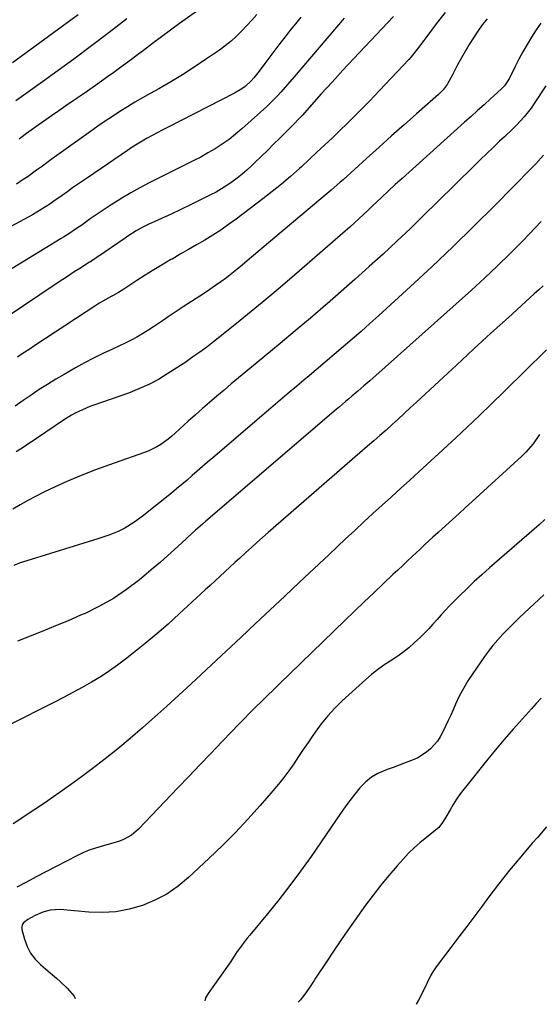
# Model space of a CAD drawing. Units: inches. Extents: x 1885503 to 1890270, y 453799 to 459112.
# Drawn here: x 1886638 to 1886858, y 453853 to 454270 of the extents above; entities that cross this region are included whole.
import ezdxf

# ---------------------------------------------------------------- set-up
doc = ezdxf.new("R2010")
doc.units = ezdxf.units.IN
doc.header["$MEASUREMENT"] = 0
doc.layers.add('7', color=7, linetype='Continuous')
doc.layers.add('8', color=7, linetype='Continuous')

msp = doc.modelspace()

# ---------------------------------------------------------------- linework, layer by layer
at = {"layer": '7', "color": 18}
for points in [[(1886716.94, 454276.08, 1738), (1886705.92, 454268.1, 1738), (1886702.08, 454265.3, 1738), (1886698.25, 454262.49, 1738), (1886694.44, 454259.65, 1738), (1886690.64, 454256.8, 1738), (1886688.08, 454254.87, 1738), (1886685.56, 454252.98, 1738), (1886683.04, 454251.1, 1738), (1886680.51, 454249.23, 1738), (1886677.98, 454247.37, 1738), (1886675.43, 454245.53, 1738), (1886672.87, 454243.7, 1738), (1886670.29, 454241.9, 1738), (1886666.84, 454239.54, 1738), (1886663.82, 454237.47, 1738), (1886660.79, 454235.4, 1738), (1886657.78, 454233.32, 1738), (1886654.77, 454231.24, 1738), (1886651.71, 454229.12, 1738), (1886647.89, 454226.45, 1738), (1886645.99, 454225.11, 1738), (1886644.09, 454223.76, 1738), (1886641.11, 454221.64, 1738), (1886638.69, 454219.84, 1738), (1886637.9, 454219.23, 1738)], [(1886757.23, 454270.8, 1734), (1886754.98, 454268.05, 1734), (1886752.76, 454265.28, 1734), (1886750.56, 454262.49, 1734), (1886748.38, 454259.69, 1734), (1886746.22, 454256.86, 1734), (1886744.09, 454254.02, 1734), (1886741.98, 454251.17, 1734), (1886739.61, 454247.94, 1734), (1886737.4, 454245.2, 1734), (1886736.2, 454243.92, 1734), (1886733.6, 454241.54, 1734), (1886732.21, 454240.48, 1734), (1886729.21, 454238.68, 1734), (1886700.71, 454224.18, 1734), (1886698.54, 454223.07, 1734), (1886696.39, 454221.93, 1734), (1886692.12, 454219.59, 1734), (1886690.01, 454218.37, 1734), (1886685.87, 454215.81, 1734), (1886683.84, 454214.47, 1734), (1886666.83, 454202.91, 1734), (1886664.74, 454201.48, 1734), (1886662.67, 454200.04, 1734), (1886660.61, 454198.58, 1734), (1886658.56, 454197.1, 1734), (1886656.2, 454195.4, 1734), (1886652.68, 454192.93, 1734), (1886650.91, 454191.72, 1734), (1886647.29, 454189.4, 1734), (1886643.57, 454187.26, 1734), (1886624.9, 454177.16, 1734)], [(1886775.59, 454270.47, 1732), (1886754.35, 454245.57, 1732), (1886751.57, 454242.34, 1732), (1886748.76, 454239.14, 1732), (1886747.32, 454237.57, 1732), (1886744.33, 454234.55, 1732), (1886742.77, 454233.09, 1732), (1886732.29, 454223.6, 1732), (1886729.61, 454221.3, 1732), (1886726.84, 454219.12, 1732), (1886723.95, 454217.1, 1732), (1886720.98, 454215.19, 1732), (1886717.92, 454213.4, 1732), (1886714.83, 454211.67, 1732), (1886711.7, 454210.02, 1732), (1886708.54, 454208.43, 1732), (1886696.93, 454202.77, 1732), (1886692.97, 454200.77, 1732), (1886689.06, 454198.69, 1732), (1886685.21, 454196.49, 1732), (1886681.4, 454194.22, 1732), (1886679.88, 454193.27, 1732), (1886676.88, 454191.38, 1732), (1886673.92, 454189.46, 1732), (1886670.98, 454187.47, 1732), (1886668.08, 454185.45, 1732), (1886664.44, 454182.87, 1732), (1886662.29, 454181.38, 1732), (1886659.01, 454179.2, 1732), (1886656.8, 454177.81, 1732), (1886655.68, 454177.12, 1732), (1886634.94, 454164.56, 1732)], [(1886662.92, 454271.85, 1742), (1886656.17, 454266.86, 1742), (1886635.09, 454251.57, 1742)], [(1886836.07, 454270.19, 1726), (1886834.06, 454267.56, 1726), (1886832.13, 454264.87, 1726), (1886830.31, 454262.11, 1726), (1886828.57, 454259.29, 1726), (1886825.87, 454254.69, 1726), (1886823.57, 454250.62, 1726), (1886821.42, 454246.47, 1726), (1886819.24, 454242.34, 1726), (1886817.51, 454240.12, 1726), (1886815.51, 454238.12, 1726), (1886806.28, 454229.99, 1726), (1886800.97, 454225.28, 1726), (1886795.67, 454220.57, 1726), (1886790.38, 454215.84, 1726), (1886785.1, 454211.1, 1726), (1886775.09, 454202.08, 1726), (1886773.83, 454200.96, 1726), (1886771.3, 454198.72, 1726), (1886770.02, 454197.6, 1726), (1886767.46, 454195.4, 1726), (1886764.88, 454193.22, 1726), (1886760.37, 454189.46, 1726), (1886756.82, 454186.5, 1726), (1886753.27, 454183.52, 1726), (1886749.73, 454180.55, 1726), (1886746.19, 454177.56, 1726), (1886734.56, 454167.72, 1726), (1886732.38, 454165.9, 1726), (1886730.17, 454164.11, 1726), (1886727.95, 454162.34, 1726), (1886725.7, 454160.6, 1726), (1886723.42, 454158.91, 1726), (1886721.11, 454157.25, 1726), (1886718.77, 454155.64, 1726), (1886716.4, 454154.08, 1726), (1886707.38, 454148.26, 1726), (1886705.28, 454146.89, 1726), (1886703.19, 454145.5, 1726), (1886701.12, 454144.09, 1726), (1886699.06, 454142.66, 1726), (1886696.99, 454141.24, 1726), (1886694.91, 454139.84, 1726), (1886692.8, 454138.49, 1726), (1886690.67, 454137.17, 1726), (1886687.81, 454135.5, 1726), (1886685.39, 454134.16, 1726), (1886682.91, 454132.92, 1726), (1886680.4, 454131.74, 1726), (1886677.43, 454130.41, 1726), (1886673.45, 454128.55, 1726), (1886669.5, 454126.61, 1726), (1886665.61, 454124.56, 1726), (1886661.76, 454122.43, 1726), (1886656.99, 454119.69, 1726), (1886653.44, 454117.6, 1726), (1886649.93, 454115.45, 1726), (1886646.48, 454113.22, 1726), (1886643.06, 454110.92, 1726), (1886639.67, 454108.59, 1726), (1886636.27, 454106.26, 1726)], [(1886738.58, 454271.94, 1736), (1886736.49, 454269.6, 1736), (1886734.37, 454267.3, 1736), (1886732.23, 454265.01, 1736), (1886730, 454262.82, 1736), (1886727.69, 454260.73, 1736), (1886725.26, 454258.77, 1736), (1886722.75, 454256.92, 1736), (1886716.91, 454252.87, 1736), (1886712.07, 454249.62, 1736), (1886707.17, 454246.47, 1736), (1886702.18, 454243.47, 1736), (1886697.13, 454240.58, 1736), (1886693.48, 454238.56, 1736), (1886690.22, 454236.71, 1736), (1886686.98, 454234.83, 1736), (1886683.78, 454232.89, 1736), (1886680.6, 454230.9, 1736), (1886677.46, 454228.87, 1736), (1886674.33, 454226.8, 1736), (1886671.25, 454224.68, 1736), (1886668.18, 454222.52, 1736), (1886653.93, 454212.33, 1736), (1886651.47, 454210.56, 1736), (1886647.81, 454207.86, 1736), (1886645.36, 454206.08, 1736), (1886644.13, 454205.19, 1736), (1886641.74, 454203.49, 1736), (1886639.28, 454201.81, 1736), (1886636.78, 454200.2, 1736)], [(1886818.41, 454272.84, 1728), (1886815.03, 454268.53, 1728), (1886810.16, 454262.13, 1728), (1886809.27, 454260.96, 1728), (1886806.67, 454257.44, 1728), (1886803.94, 454254.03, 1728), (1886802.96, 454252.94, 1728), (1886790.56, 454239.76, 1728), (1886786.28, 454235.29, 1728), (1886781.94, 454230.86, 1728), (1886777.54, 454226.5, 1728), (1886773.08, 454222.19, 1728), (1886770.61, 454219.85, 1728), (1886767.34, 454216.76, 1728), (1886764.07, 454213.68, 1728), (1886760.77, 454210.62, 1728), (1886757.46, 454207.57, 1728), (1886756.66, 454206.83, 1728), (1886752.9, 454203.48, 1728), (1886749.07, 454200.2, 1728), (1886745.15, 454197.04, 1728), (1886741.17, 454193.95, 1728), (1886729.81, 454185.4, 1728), (1886726.58, 454183.05, 1728), (1886723.3, 454180.78, 1728), (1886719.94, 454178.61, 1728), (1886716.53, 454176.53, 1728), (1886713.08, 454174.51, 1728), (1886709.62, 454172.5, 1728), (1886706.16, 454170.5, 1728), (1886702.68, 454168.51, 1728), (1886702.19, 454168.23, 1728), (1886698.55, 454166.11, 1728), (1886694.94, 454163.95, 1728), (1886691.38, 454161.71, 1728), (1886687.84, 454159.43, 1728), (1886682.23, 454155.74, 1728), (1886680.05, 454154.39, 1728), (1886677.82, 454153.13, 1728), (1886675.33, 454151.79, 1728), (1886671.67, 454149.65, 1728), (1886670.48, 454148.89, 1728), (1886644.6, 454131.9, 1728), (1886642.15, 454130.27, 1728), (1886639.7, 454128.63, 1728), (1886637.27, 454126.97, 1728)], [(1886858.91, 454268.36, 1724), (1886856.86, 454265.42, 1724), (1886854.87, 454262.39, 1724), (1886853.03, 454259.32, 1724), (1886851.26, 454256.23, 1724), (1886849.57, 454253.08, 1724), (1886847.96, 454249.9, 1724), (1886845.44, 454244.75, 1724), (1886843.48, 454241.83, 1724), (1886842.51, 454240.8, 1724), (1886842, 454240.31, 1724), (1886837.56, 454236.29, 1724), (1886834.81, 454233.8, 1724), (1886832.07, 454231.32, 1724), (1886829.31, 454228.84, 1724), (1886826.56, 454226.36, 1724), (1886803.08, 454205.29, 1724), (1886800.15, 454202.64, 1724), (1886797.24, 454199.97, 1724), (1886794.34, 454197.29, 1724), (1886791.46, 454194.58, 1724), (1886789.57, 454192.79, 1724), (1886787.65, 454190.97, 1724), (1886785.72, 454189.16, 1724), (1886783.78, 454187.35, 1724), (1886781.84, 454185.55, 1724), (1886779.89, 454183.76, 1724), (1886777.93, 454181.98, 1724), (1886775.94, 454180.22, 1724), (1886773.95, 454178.48, 1724), (1886754.55, 454161.67, 1724), (1886748.47, 454156.46, 1724), (1886742.35, 454151.31, 1724), (1886736.17, 454146.23, 1724), (1886729.95, 454141.19, 1724), (1886720.29, 454133.47, 1724), (1886717.4, 454131.25, 1724), (1886714.44, 454129.13, 1724), (1886711.44, 454127.06, 1724), (1886708.08, 454124.64, 1724), (1886707.39, 454124.18, 1724), (1886700.95, 454119.99, 1724), (1886696.95, 454117.59, 1724), (1886692.86, 454115.4, 1724), (1886688.62, 454113.5, 1724), (1886684.29, 454111.8, 1724), (1886669.58, 454106.66, 1724), (1886667.95, 454106.06, 1724), (1886664.74, 454104.73, 1724), (1886661.62, 454103.22, 1724), (1886660.09, 454102.39, 1724), (1886657.15, 454100.55, 1724), (1886645.36, 454092.58, 1724), (1886643.93, 454091.62, 1724), (1886642.5, 454090.66, 1724), (1886639.63, 454088.75, 1724), (1886636.75, 454086.86, 1724)], [(1886861.03, 454241.8, 1722), (1886856.07, 454234.33, 1722), (1886854.7, 454232.38, 1722), (1886851.75, 454228.66, 1722), (1886848.52, 454225.16, 1722), (1886846.85, 454223.47, 1722), (1886843.41, 454220.17, 1722), (1886841.41, 454218.32, 1722), (1886838.67, 454215.76, 1722), (1886835.95, 454213.18, 1722), (1886833.26, 454210.58, 1722), (1886830.58, 454207.96, 1722), (1886814.99, 454192.54, 1722), (1886809.32, 454186.99, 1722), (1886803.61, 454181.48, 1722), (1886797.84, 454176.03, 1722), (1886792.04, 454170.62, 1722), (1886786.18, 454165.27, 1722), (1886780.28, 454159.96, 1722), (1886774.33, 454154.72, 1722), (1886768.33, 454149.52, 1722), (1886767.67, 454148.95, 1722), (1886761.29, 454143.51, 1722), (1886754.9, 454138.11, 1722), (1886748.46, 454132.74, 1722), (1886742.01, 454127.41, 1722), (1886733.96, 454120.79, 1722), (1886730.86, 454118.23, 1722), (1886727.77, 454115.66, 1722), (1886724.7, 454113.07, 1722), (1886721.64, 454110.47, 1722), (1886718.6, 454107.84, 1722), (1886715.57, 454105.19, 1722), (1886712.57, 454102.52, 1722), (1886709.59, 454099.82, 1722), (1886704.08, 454094.79, 1722), (1886702.62, 454093.52, 1722), (1886701.12, 454092.3, 1722), (1886697.96, 454090.05, 1722), (1886696.31, 454089.06, 1722), (1886692.85, 454087.36, 1722), (1886691.05, 454086.66, 1722), (1886678.22, 454082.18, 1722), (1886674.25, 454080.76, 1722), (1886670.3, 454079.29, 1722), (1886666.38, 454077.74, 1722), (1886662.48, 454076.15, 1722), (1886658.1, 454074.29, 1722), (1886654.75, 454072.8, 1722), (1886651.42, 454071.25, 1722), (1886648.11, 454069.66, 1722), (1886644.84, 454068.01, 1722), (1886641.59, 454066.3, 1722), (1886638.39, 454064.52, 1722), (1886635.21, 454062.69, 1722)], [(1886859.06, 454184.39, 1718), (1886856.49, 454181.71, 1718), (1886851.18, 454176.23, 1718), (1886845.87, 454170.88, 1718), (1886840.5, 454165.61, 1718), (1886835.01, 454160.45, 1718), (1886829.45, 454155.37, 1718), (1886787.68, 454118.05, 1718), (1886786.44, 454116.95, 1718), (1886783.94, 454114.77, 1718), (1886781.42, 454112.61, 1718), (1886778.89, 454110.46, 1718), (1886777.52, 454109.3, 1718), (1886776.19, 454108.19, 1718), (1886773.56, 454105.95, 1718), (1886772.24, 454104.83, 1718), (1886716.97, 454057.59, 1718), (1886715.53, 454056.35, 1718), (1886712.66, 454053.83, 1718), (1886711.26, 454052.53, 1718), (1886706.77, 454048.31, 1718), (1886703.8, 454045.58, 1718), (1886700.81, 454042.88, 1718), (1886697.76, 454040.23, 1718), (1886694.69, 454037.62, 1718), (1886688.85, 454032.77, 1718), (1886683.46, 454028.66, 1718), (1886677.87, 454024.87, 1718), (1886671.98, 454021.56, 1718), (1886665.9, 454018.57, 1718), (1886664, 454017.74, 1718), (1886658.69, 454015.46, 1718), (1886653.36, 454013.23, 1718), (1886648.01, 454011.07, 1718), (1886642.63, 454008.97, 1718), (1886637.27, 454006.8, 1718)], [(1886859.79, 454157.21, 1716), (1886857.95, 454155.44, 1716), (1886856.09, 454153.71, 1716), (1886845.12, 454143.77, 1716), (1886837.76, 454137.08, 1716), (1886830.42, 454130.36, 1716), (1886823.1, 454123.62, 1716), (1886815.8, 454116.86, 1716), (1886806.1, 454107.84, 1716), (1886803.56, 454105.49, 1716), (1886801.01, 454103.14, 1716), (1886798.45, 454100.8, 1716), (1886795.88, 454098.47, 1716), (1886793.31, 454096.15, 1716), (1886790.72, 454093.84, 1716), (1886788.12, 454091.55, 1716), (1886785.51, 454089.27, 1716), (1886743.41, 454052.78, 1716), (1886741.02, 454050.69, 1716), (1886738.64, 454048.59, 1716), (1886736.28, 454046.47, 1716), (1886733.93, 454044.33, 1716), (1886731.34, 454041.96, 1716), (1886729.25, 454040.04, 1716), (1886727.17, 454038.11, 1716), (1886725.1, 454036.19, 1716), (1886723.02, 454034.26, 1716), (1886720.95, 454032.33, 1716), (1886718.87, 454030.41, 1716), (1886716.79, 454028.49, 1716), (1886705.75, 454018.31, 1716), (1886701.02, 454014.05, 1716), (1886696.22, 454009.86, 1716), (1886691.32, 454005.79, 1716), (1886686.36, 454001.8, 1716), (1886682.93, 453999.11, 1716), (1886679.59, 453996.6, 1716), (1886676.18, 453994.18, 1716), (1886672.67, 453991.91, 1716), (1886668.55, 453989.41, 1716), (1886664.64, 453987.18, 1716), (1886660.69, 453985.01, 1716), (1886656.71, 453982.91, 1716), (1886652.7, 453980.86, 1716), (1886633.53, 453971.3, 1716)], [(1886861.29, 454130.06, 1714), (1886858.13, 454126.98, 1714), (1886854.98, 454123.9, 1714), (1886851.83, 454120.81, 1714), (1886844.13, 454113.22, 1714), (1886837.11, 454106.37, 1714), (1886830.03, 454099.57, 1714), (1886822.88, 454092.86, 1714), (1886815.68, 454086.19, 1714), (1886807.24, 454078.48, 1714), (1886803.36, 454074.93, 1714), (1886799.47, 454071.39, 1714), (1886795.57, 454067.86, 1714), (1886791.68, 454064.33, 1714), (1886787.78, 454060.79, 1714), (1886783.91, 454057.24, 1714), (1886780.05, 454053.66, 1714), (1886776.21, 454050.07, 1714), (1886769.1, 454043.38, 1714), (1886762.9, 454037.55, 1714), (1886756.7, 454031.71, 1714), (1886750.5, 454025.88, 1714), (1886744.3, 454020.04, 1714), (1886738.1, 454014.21, 1714), (1886731.88, 454008.4, 1714), (1886725.65, 454002.59, 1714), (1886719.41, 453996.8, 1714), (1886710.63, 453988.66, 1714), (1886705.56, 453983.99, 1714), (1886700.47, 453979.34, 1714), (1886695.36, 453974.73, 1714), (1886690.23, 453970.13, 1714), (1886685.02, 453965.62, 1714), (1886679.74, 453961.21, 1714), (1886674.34, 453956.94, 1714), (1886668.87, 453952.76, 1714), (1886664.37, 453949.42, 1714), (1886659.65, 453945.97, 1714), (1886654.89, 453942.58, 1714), (1886650.09, 453939.25, 1714), (1886645.24, 453935.98, 1714), (1886643.48, 453934.81, 1714), (1886639.49, 453932.17, 1714), (1886635.49, 453929.54, 1714)], [(1886858.34, 454094.18, 1712), (1886855.57, 454090.27, 1712), (1886852.48, 454086.72, 1712), (1886850.8, 454085.07, 1712), (1886829.8, 454065.88, 1712), (1886827.03, 454063.35, 1712), (1886824.26, 454060.82, 1712), (1886821.48, 454058.3, 1712), (1886818.7, 454055.79, 1712), (1886815.38, 454052.79, 1712), (1886813.14, 454050.75, 1712), (1886809.81, 454047.65, 1712), (1886807.59, 454045.58, 1712), (1886804.54, 454042.73, 1712), (1886802.46, 454040.79, 1712), (1886800.39, 454038.85, 1712), (1886798.31, 454036.9, 1712), (1886796.24, 454034.96, 1712), (1886792.19, 454031.14, 1712), (1886788.11, 454027.28, 1712), (1886784.03, 454023.4, 1712), (1886779.97, 454019.51, 1712), (1886775.93, 454015.6, 1712), (1886748.23, 453988.73, 1712), (1886745.69, 453986.26, 1712), (1886743.15, 453983.79, 1712), (1886740.61, 453981.32, 1712), (1886738.07, 453978.84, 1712), (1886735.55, 453976.35, 1712), (1886733.05, 453973.84, 1712), (1886730.57, 453971.3, 1712), (1886728.12, 453968.75, 1712), (1886723.74, 453964.14, 1712), (1886719.11, 453959.27, 1712), (1886714.47, 453954.4, 1712), (1886709.83, 453949.54, 1712), (1886705.19, 453944.68, 1712), (1886688.46, 453927.18, 1712), (1886685.55, 453924.71, 1712), (1886682.19, 453922.89, 1712), (1886680.38, 453922.18, 1712), (1886676.7, 453920.97, 1712), (1886673.04, 453920.01, 1712), (1886670.3, 453919.22, 1712), (1886667.61, 453918.31, 1712), (1886664.98, 453917.21, 1712), (1886662.41, 453915.99, 1712), (1886649.25, 453909.15, 1712), (1886645.14, 453907.01, 1712), (1886641.03, 453904.86, 1712), (1886636.92, 453902.71, 1712)], [(1886860.12, 454026.4, 1708), (1886851.88, 454018.72, 1708), (1886849.56, 454016.52, 1708), (1886847.27, 454014.29, 1708), (1886845.01, 454012.02, 1708), (1886842.78, 454009.73, 1708), (1886840.63, 454007.37, 1708), (1886838.55, 454004.95, 1708), (1886836.59, 454002.43, 1708), (1886834.71, 453999.85, 1708), (1886830.05, 453993.15, 1708), (1886828, 453990, 1708), (1886826.07, 453986.79, 1708), (1886824.34, 453983.46, 1708), (1886822.73, 453980.07, 1708), (1886821.7, 453977.71, 1708), (1886820.69, 453975.45, 1708), (1886819.66, 453973.2, 1708), (1886817.54, 453968.73, 1708), (1886816.25, 453966.34, 1708), (1886815.06, 453964.51, 1708), (1886812.16, 453961.21, 1708), (1886810.48, 453959.79, 1708), (1886806.8, 453957.46, 1708), (1886804.8, 453956.55, 1708), (1886801.37, 453955.24, 1708), (1886798.84, 453954.3, 1708), (1886796.3, 453953.38, 1708), (1886793.75, 453952.48, 1708), (1886789.88, 453950.86, 1708), (1886787.18, 453949.31, 1708), (1886784.77, 453947.33, 1708), (1886782.55, 453945.08, 1708), (1886782.28, 453944.76, 1708), (1886780.13, 453942.1, 1708), (1886778.02, 453939.4, 1708), (1886775.99, 453936.64, 1708), (1886774.01, 453933.85, 1708), (1886761.54, 453915.71, 1708), (1886757.14, 453909.49, 1708), (1886752.63, 453903.36, 1708), (1886747.96, 453897.36, 1708), (1886743.16, 453891.45, 1708), (1886735.66, 453882.45, 1708), (1886734.55, 453881.09, 1708), (1886732.4, 453878.31, 1708), (1886730.04, 453875.05, 1708), (1886729.02, 453873.5, 1708), (1886727.37, 453870.86, 1708), (1886720.63, 453861.44, 1708), (1886719.98, 453860.52, 1708), (1886718, 453857.76, 1708), (1886716.88, 453855.83, 1708), (1886716.52, 453854.66, 1708)], [(1886858.95, 453982.64, 1706), (1886856.91, 453980.42, 1706), (1886854.88, 453978.2, 1706), (1886851.03, 453973.98, 1706), (1886847.12, 453969.6, 1706), (1886843.27, 453965.18, 1706), (1886839.51, 453960.68, 1706), (1886835.8, 453956.13, 1706), (1886826.33, 453944.27, 1706), (1886824.72, 453942.15, 1706), (1886823.19, 453939.97, 1706), (1886821.76, 453937.73, 1706), (1886820.4, 453935.43, 1706), (1886818.66, 453932.3, 1706), (1886817.26, 453930.06, 1706), (1886815.61, 453928.01, 1706), (1886814.97, 453927.41, 1706), (1886814.3, 453926.85, 1706), (1886810.38, 453923.78, 1706), (1886807.78, 453921.63, 1706), (1886805.26, 453919.4, 1706), (1886802.87, 453917.04, 1706), (1886800.56, 453914.59, 1706), (1886797.96, 453911.69, 1706), (1886794.48, 453907.67, 1706), (1886791.09, 453903.58, 1706), (1886787.83, 453899.37, 1706), (1886784.67, 453895.09, 1706), (1886780.21, 453888.85, 1706), (1886777.11, 453884.46, 1706), (1886774.05, 453880.05, 1706), (1886771.04, 453875.61, 1706), (1886768.05, 453871.14, 1706), (1886763.49, 453864.23, 1706), (1886762.81, 453863.2, 1706), (1886761.47, 453861.15, 1706), (1886759.68, 453858.36, 1706), (1886758.55, 453856.88, 1706), (1886756.89, 453854.93, 1706), (1886756.13, 453853.98, 1706)], [(1886861.22, 453928.28, 1704), (1886857.56, 453923.92, 1704), (1886855.23, 453921.26, 1704), (1886850.38, 453915.59, 1704), (1886845.62, 453909.85, 1704), (1886841, 453903.99, 1704), (1886836.47, 453898.06, 1704), (1886834.26, 453895.1, 1704), (1886830.9, 453890.6, 1704), (1886827.53, 453886.11, 1704), (1886824.15, 453881.63, 1704), (1886820.75, 453877.15, 1704), (1886814.61, 453869.05, 1704), (1886813.11, 453866.85, 1704), (1886812.34, 453865.45, 1704), (1886808.99, 453858.72, 1704), (1886807.04, 453854.89, 1704), (1886806.11, 453853.13, 1704)]]:
    msp.add_polyline3d(points, dxfattribs=at)
at = {"layer": '8', "color": 18}
for points in [[(1886796.49, 454271.07, 1730), (1886784.36, 454258.29, 1730), (1886779.7, 454253.35, 1730), (1886775.07, 454248.38, 1730), (1886770.48, 454243.38, 1730), (1886765.91, 454238.35, 1730), (1886757.75, 454229.3, 1730), (1886756.81, 454228.26, 1730), (1886753.91, 454225.21, 1730), (1886748.31, 454219.65, 1730), (1886745.69, 454217.07, 1730), (1886743.06, 454214.49, 1730), (1886740.42, 454211.92, 1730), (1886737.77, 454209.37, 1730), (1886736.33, 454207.98, 1730), (1886734.36, 454206.17, 1730), (1886732.34, 454204.41, 1730), (1886730.26, 454202.74, 1730), (1886728.13, 454201.13, 1730), (1886725.92, 454199.62, 1730), (1886723.67, 454198.18, 1730), (1886721.35, 454196.86, 1730), (1886718.99, 454195.62, 1730), (1886714.52, 454193.42, 1730), (1886710.45, 454191.44, 1730), (1886706.37, 454189.48, 1730), (1886702.28, 454187.55, 1730), (1886698.18, 454185.64, 1730), (1886692.52, 454183.04, 1730), (1886690, 454181.79, 1730), (1886687.54, 454180.42, 1730), (1886683.96, 454178.17, 1730), (1886682.79, 454177.39, 1730), (1886670.88, 454169.17, 1730), (1886670.49, 454168.91, 1730), (1886669.31, 454168.13, 1730), (1886668.13, 454167.37, 1730), (1886667.73, 454167.12, 1730), (1886663.67, 454164.55, 1730), (1886661.26, 454163.01, 1730), (1886658.85, 454161.45, 1730), (1886656.45, 454159.87, 1730), (1886654.07, 454158.28, 1730), (1886632.47, 454143.69, 1730)], [(1886683.52, 454270.12, 1740), (1886676.12, 454264.34, 1740), (1886668.64, 454258.68, 1740), (1886661.09, 454253.1, 1740), (1886651.87, 454246.39, 1740), (1886648.88, 454244.23, 1740), (1886645.89, 454242.08, 1740), (1886642.9, 454239.94, 1740), (1886639.89, 454237.81, 1740), (1886636.58, 454235.48, 1740)], [(1886860.02, 454212.38, 1720), (1886856.7, 454208.79, 1720), (1886854.99, 454207.04, 1720), (1886839.32, 454191.15, 1720), (1886830.55, 454182.4, 1720), (1886821.7, 454173.75, 1720), (1886812.71, 454165.24, 1720), (1886803.63, 454156.82, 1720), (1886790.2, 454144.58, 1720), (1886786.48, 454141.22, 1720), (1886782.74, 454137.88, 1720), (1886778.97, 454134.58, 1720), (1886775.18, 454131.3, 1720), (1886771.36, 454128.05, 1720), (1886767.54, 454124.81, 1720), (1886763.7, 454121.58, 1720), (1886759.86, 454118.36, 1720), (1886759.51, 454118.07, 1720), (1886755.49, 454114.71, 1720), (1886751.48, 454111.33, 1720), (1886747.48, 454107.95, 1720), (1886743.49, 454104.55, 1720), (1886719.9, 454084.43, 1720), (1886717.72, 454082.56, 1720), (1886715.54, 454080.68, 1720), (1886713.38, 454078.78, 1720), (1886711.22, 454076.88, 1720), (1886709.05, 454074.99, 1720), (1886706.87, 454073.13, 1720), (1886704.65, 454071.29, 1720), (1886702.42, 454069.48, 1720), (1886690.05, 454059.59, 1720), (1886686.47, 454056.97, 1720), (1886682.68, 454054.68, 1720), (1886679.91, 454053.21, 1720), (1886676.29, 454051.74, 1720), (1886673.8, 454050.94, 1720), (1886671.3, 454050.16, 1720), (1886641.16, 454040.82, 1720), (1886638.44, 454039.89, 1720), (1886635.76, 454038.85, 1720)], [(1886860.57, 454058.25, 1710), (1886858.1, 454056.09, 1710), (1886837.13, 454037.77, 1710), (1886833.9, 454034.9, 1710), (1886830.7, 454031.98, 1710), (1886827.56, 454029, 1710), (1886824.46, 454025.99, 1710), (1886822.03, 454023.58, 1710), (1886820.19, 454021.72, 1710), (1886818.39, 454019.83, 1710), (1886816.64, 454017.89, 1710), (1886814.91, 454015.93, 1710), (1886813.18, 454013.97, 1710), (1886811.41, 454012.05, 1710), (1886809.59, 454010.19, 1710), (1886807.72, 454008.36, 1710), (1886805.4, 454006.16, 1710), (1886802.98, 454004.01, 1710), (1886800.47, 454001.97, 1710), (1886797.83, 454000.1, 1710), (1886795.11, 453998.33, 1710), (1886792.38, 453996.58, 1710), (1886789.73, 453994.72, 1710), (1886787.2, 453992.71, 1710), (1886784.74, 453990.6, 1710), (1886774.76, 453981.51, 1710), (1886771.61, 453978.43, 1710), (1886768.62, 453975.22, 1710), (1886765.86, 453971.8, 1710), (1886763.26, 453968.25, 1710), (1886762.36, 453966.94, 1710), (1886760.33, 453963.94, 1710), (1886758.29, 453960.94, 1710), (1886756.27, 453957.94, 1710), (1886754.24, 453954.94, 1710), (1886752.17, 453951.98, 1710), (1886750.02, 453949.07, 1710), (1886747.77, 453946.24, 1710), (1886745.44, 453943.48, 1710), (1886739.99, 453937.24, 1710), (1886734.81, 453931.47, 1710), (1886729.51, 453925.82, 1710), (1886724.04, 453920.32, 1710), (1886718.46, 453914.93, 1710), (1886709.72, 453906.75, 1710), (1886705.26, 453903.07, 1710), (1886700.54, 453899.8, 1710), (1886695.46, 453897.15, 1710), (1886690.12, 453894.91, 1710), (1886684.55, 453893.38, 1710), (1886678.91, 453892.32, 1710), (1886673.19, 453892, 1710), (1886667.41, 453892.16, 1710), (1886655.35, 453893.29, 1710), (1886651.03, 453893, 1710), (1886647.96, 453892.05, 1710), (1886644.7, 453890.68, 1710), (1886641.57, 453889.01, 1710), (1886639.79, 453887.65, 1710), (1886639.27, 453886.82, 1710), (1886639.09, 453885.86, 1710), (1886639.15, 453884.8, 1710), (1886640.24, 453880.67, 1710), (1886641.36, 453877.62, 1710), (1886642.8, 453874.77, 1710), (1886644.75, 453872.25, 1710), (1886647.02, 453869.93, 1710), (1886650.25, 453867.2, 1710), (1886653.74, 453864.17, 1710), (1886655.45, 453862.62, 1710), (1886658.29, 453859.98, 1710), (1886661.23, 453856.51, 1710), (1886661.63, 453855.6, 1710)]]:
    msp.add_polyline3d(points, dxfattribs=at)

doc.saveas('drawing.dxf')
